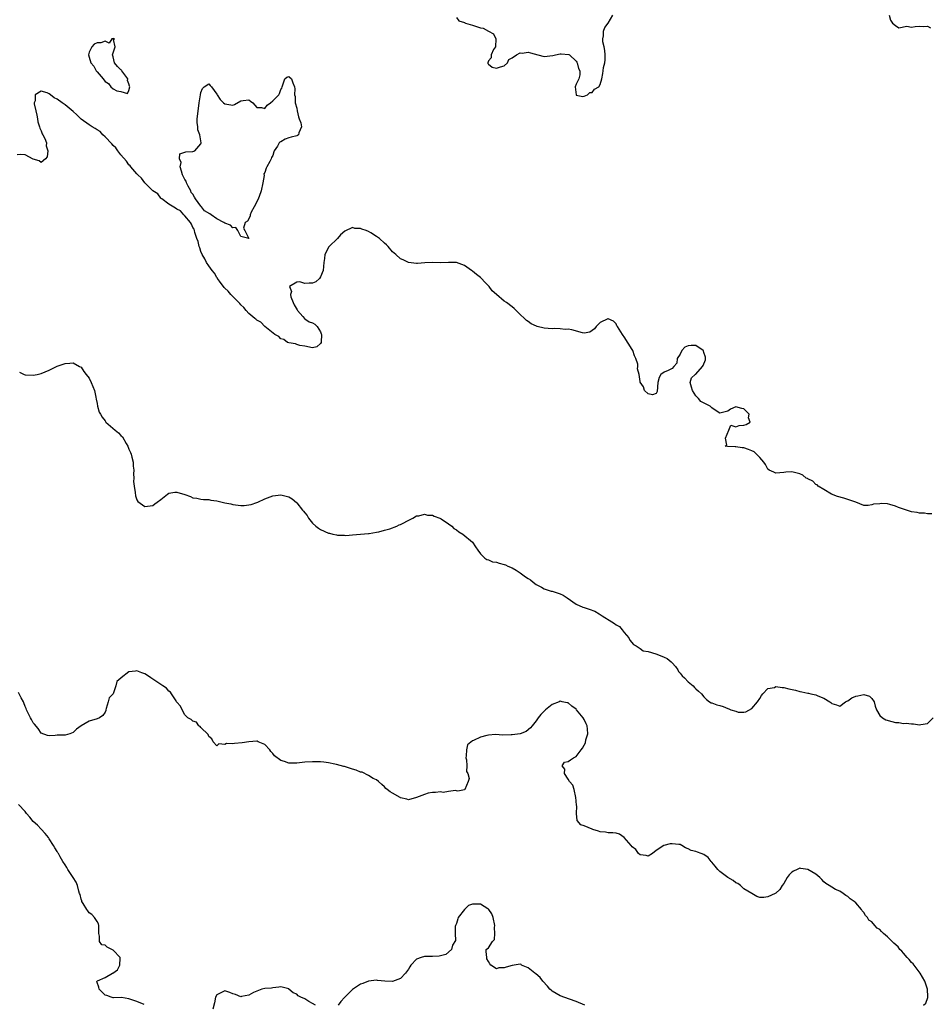
# Model space of a CAD drawing. Units: inches. Extents: x 2670000 to 2673000, y 1548000 to 1551000.
# Drawn here: x 2670994 to 2671221, y 1548561 to 1548808 of the extents above; entities that cross this region are included whole.
import ezdxf

# ---------------------------------------------------------------- set-up
doc = ezdxf.new("R2010")
doc.units = ezdxf.units.IN
doc.header["$MEASUREMENT"] = 0
doc.layers.add('LD26701548_2ft', color=140, linetype='Continuous')

msp = doc.modelspace()

# ---------------------------------------------------------------- linework, layer by layer
at = {"layer": 'LD26701548_2ft'}
for points, elevation in [([(2671103, 1548808.39), (2671103.57, 1548807.57), (2671105, 1548807.13), (2671105.08, 1548807.08), (2671105.29, 1548807), (2671107, 1548806.43), (2671107.78, 1548806.22), (2671109, 1548805.81), (2671109.69, 1548805.69), (2671111, 1548805), (2671112.29, 1548804.29), (2671112.88, 1548803), (2671112.77, 1548801), (2671112.33, 1548800.33), (2671111.67, 1548799), (2671111.69, 1548798.31), (2671111, 1548797.52), (2671110.84, 1548797), (2671110.83, 1548796.83), (2671111, 1548796.67), (2671111.96, 1548795.96), (2671113, 1548795.69), (2671114.05, 1548796.05), (2671115, 1548796.28), (2671115.77, 1548797), (2671116.15, 1548797.85), (2671117, 1548798.32), (2671118.03, 1548799), (2671119, 1548799.52), (2671119.49, 1548799.49), (2671121, 1548799.74), (2671121.52, 1548799.52), (2671123.35, 1548799), (2671125, 1548798.64), (2671127.16, 1548798.84), (2671127.82, 1548799), (2671129, 1548799.25), (2671129.25, 1548799.25), (2671131.13, 1548799.13), (2671131.31, 1548799), (2671133, 1548797.41), (2671133.18, 1548797.18), (2671133.25, 1548797), (2671133.61, 1548795.61), (2671133.87, 1548795), (2671133.94, 1548794.06), (2671133.67, 1548793), (2671133, 1548791.69), (2671132.7, 1548791), (2671132.96, 1548789.04), (2671132.95, 1548789), (2671133, 1548788.97), (2671134.63, 1548788.63), (2671135, 1548788.66), (2671135.87, 1548789), (2671136.4, 1548789.6), (2671137, 1548789.63), (2671137.6, 1548790.4), (2671138.64, 1548791), (2671139, 1548791.59), (2671139.43, 1548793), (2671139.66, 1548794.34), (2671139.72, 1548795), (2671139.83, 1548795.83), (2671140.14, 1548797), (2671140.23, 1548797.77), (2671140.25, 1548799), (2671140.13, 1548800.13), (2671139.98, 1548801), (2671139.7, 1548802.3), (2671139.65, 1548803), (2671139.83, 1548803.83), (2671139.86, 1548805), (2671140.14, 1548805.86), (2671140.97, 1548807), (2671142.18, 1548809)], 8432), ([(2671211.36, 1548809), (2671211.72, 1548807.72), (2671212.2, 1548807), (2671213, 1548806.36), (2671213.78, 1548805.78), (2671215.79, 1548806.21), (2671217, 1548806), (2671217.89, 1548806.11), (2671219, 1548806.2), (2671219.85, 1548806.15), (2671221, 1548806.18), (2671221.76, 1548805.76)], 8432), ([(2671222.09, 1548684.09), (2671221, 1548684.04), (2671220.21, 1548684.21), (2671219, 1548684.28), (2671218.4, 1548684.4), (2671217, 1548684.6), (2671216.68, 1548684.68), (2671215, 1548685.21), (2671213.69, 1548685.69), (2671213, 1548686.01), (2671211.55, 1548686.45), (2671211, 1548686.56), (2671209.34, 1548686.66), (2671209, 1548686.59), (2671207.49, 1548686.51), (2671207, 1548686.29), (2671206.13, 1548686.13), (2671205, 1548686.2), (2671203, 1548687), (2671201.53, 1548687.53), (2671201, 1548687.67), (2671200.01, 1548688.01), (2671198.45, 1548688.45), (2671196.96, 1548688.96), (2671195, 1548690.13), (2671193.63, 1548691), (2671193.33, 1548691.33), (2671193, 1548691.42), (2671192.28, 1548692.28), (2671191, 1548692.82), (2671190.89, 1548692.89), (2671190.63, 1548693), (2671189.76, 1548693.76), (2671189, 1548694.08), (2671187, 1548694.58), (2671185.49, 1548694.51), (2671185, 1548694.45), (2671183, 1548694.25), (2671182.51, 1548694.51), (2671181.36, 1548695), (2671181, 1548695.26), (2671180.42, 1548696.42), (2671179.99, 1548697), (2671179, 1548698.16), (2671177.57, 1548699.57), (2671177, 1548699.87), (2671176.19, 1548700.19), (2671175, 1548700.59), (2671174.57, 1548700.57), (2671173, 1548700.87), (2671172.83, 1548700.83), (2671170.92, 1548700.92), (2671170.34, 1548701), (2671170.74, 1548701.26), (2671170.37, 1548703), (2671171.2, 1548705), (2671171.76, 1548706.24), (2671173, 1548705.88), (2671173.79, 1548706.21), (2671175, 1548706.3), (2671175.55, 1548706.45), (2671176.58, 1548707), (2671176.15, 1548708.15), (2671176.32, 1548709), (2671175, 1548710.35), (2671174.45, 1548710.45), (2671173, 1548710.89), (2671171.67, 1548710.33), (2671171, 1548709.79), (2671169, 1548709.29), (2671168.33, 1548709.67), (2671167, 1548710.6), (2671166.81, 1548710.81), (2671166.59, 1548711), (2671165.52, 1548711.52), (2671164.24, 1548712.24), (2671163.63, 1548713), (2671163, 1548713.63), (2671162.14, 1548715), (2671161.84, 1548715.84), (2671161.51, 1548717), (2671161.9, 1548718.1), (2671162.82, 1548719), (2671163, 1548719.07), (2671164.66, 1548721), (2671164.79, 1548721.21), (2671165.35, 1548722.65), (2671165.39, 1548723), (2671165.35, 1548723.35), (2671165, 1548724.51), (2671164.88, 1548724.88), (2671164.81, 1548725), (2671163, 1548726.21), (2671161.8, 1548726.2), (2671161, 1548726.12), (2671160.2, 1548725.8), (2671159.46, 1548725), (2671159, 1548724.09), (2671158.29, 1548723), (2671158.22, 1548721.78), (2671157.42, 1548721), (2671157, 1548720.44), (2671156, 1548720), (2671155, 1548719.52), (2671154.18, 1548719), (2671153.76, 1548718.24), (2671153.43, 1548717), (2671153.31, 1548714.69), (2671153, 1548714.2), (2671152.12, 1548713.88), (2671151, 1548714.1), (2671150.12, 1548715), (2671149.86, 1548715.86), (2671149.04, 1548717.04), (2671149, 1548717.23), (2671148.75, 1548719), (2671148.38, 1548720.38), (2671148.45, 1548721), (2671148.4, 1548721.6), (2671147.94, 1548723), (2671147.61, 1548723.61), (2671147.16, 1548725), (2671147, 1548725.27), (2671145, 1548728.41), (2671144.72, 1548728.72), (2671144.57, 1548729), (2671143.37, 1548731), (2671143.2, 1548731.2), (2671143, 1548731.62), (2671142.31, 1548732.31), (2671141, 1548732.95), (2671140.94, 1548732.93), (2671139, 1548732.01), (2671138.01, 1548731), (2671137.56, 1548730.44), (2671136.4, 1548729.6), (2671135, 1548729.34), (2671134.61, 1548729.39), (2671131.88, 1548730.12), (2671131, 1548730.29), (2671130.22, 1548730.22), (2671129, 1548730.4), (2671127.55, 1548730.45), (2671127, 1548730.41), (2671125, 1548730.61), (2671123.26, 1548731), (2671123.06, 1548731.06), (2671121.69, 1548731.69), (2671121, 1548732.23), (2671120.53, 1548732.53), (2671120.06, 1548733), (2671119, 1548734.02), (2671118.46, 1548734.46), (2671117.46, 1548735.46), (2671117, 1548735.89), (2671115.57, 1548737), (2671115, 1548737.37), (2671113.01, 1548739.01), (2671111.96, 1548739.96), (2671111.17, 1548741), (2671111, 1548741.19), (2671110.08, 1548742.08), (2671109.29, 1548743), (2671109, 1548743.27), (2671107.99, 1548743.99), (2671107, 1548744.84), (2671106.77, 1548745), (2671105, 1548746.29), (2671103, 1548747), (2671101.02, 1548747.02), (2671099.05, 1548746.95), (2671097, 1548746.98), (2671095.07, 1548746.93), (2671093.23, 1548746.77), (2671093, 1548746.78), (2671091, 1548747.02), (2671089.7, 1548747.7), (2671089, 1548747.97), (2671087.85, 1548749), (2671087, 1548749.7), (2671085.9, 1548751), (2671085.46, 1548751.46), (2671085, 1548751.83), (2671083.74, 1548753), (2671083, 1548753.56), (2671081.53, 1548754.47), (2671081, 1548754.77), (2671080.4, 1548755), (2671079.35, 1548755.35), (2671079, 1548755.57), (2671077.56, 1548755.56), (2671077, 1548755.79), (2671075.09, 1548754.91), (2671074.01, 1548753.99), (2671073.21, 1548753), (2671071.16, 1548751), (2671071.09, 1548750.91), (2671070.03, 1548749), (2671069.99, 1548747.99), (2671069.83, 1548747), (2671069.6, 1548745), (2671069, 1548743.39), (2671068.7, 1548743), (2671067.8, 1548742.2), (2671067, 1548741.81), (2671066.16, 1548741.84), (2671065, 1548741.77), (2671063.8, 1548742.2), (2671063, 1548742.08), (2671061.17, 1548741), (2671061.73, 1548739.73), (2671061.45, 1548739), (2671061.57, 1548738.43), (2671062.1, 1548737), (2671062.41, 1548736.41), (2671063.13, 1548735.13), (2671063.18, 1548735), (2671064.5, 1548733.5), (2671064.92, 1548733), (2671064.94, 1548732.94), (2671065, 1548732.92), (2671066.16, 1548732.16), (2671067, 1548731.89), (2671067.57, 1548731.57), (2671068.17, 1548731), (2671069, 1548729.62), (2671069.17, 1548729.17), (2671069.22, 1548729), (2671069.1, 1548727.1), (2671069.12, 1548727), (2671069, 1548726.74), (2671068.07, 1548725.93), (2671067, 1548725.68), (2671065, 1548726.04), (2671063.75, 1548726.25), (2671063, 1548726.47), (2671062.68, 1548726.68), (2671061, 1548726.86), (2671060.73, 1548727), (2671059.77, 1548727.77), (2671059, 1548727.93), (2671058.5, 1548728.5), (2671057.56, 1548729), (2671055, 1548731), (2671054.04, 1548732.04), (2671053, 1548732.59), (2671052.79, 1548732.79), (2671052.48, 1548733), (2671051, 1548734.25), (2671050.31, 1548735), (2671049.77, 1548735.77), (2671049, 1548736.39), (2671048.73, 1548736.73), (2671046.51, 1548739), (2671045.81, 1548739.81), (2671045, 1548740.57), (2671044.8, 1548740.8), (2671043.65, 1548742.35), (2671043.19, 1548743), (2671043.14, 1548743.13), (2671043, 1548743.29), (2671042.38, 1548744.38), (2671041.86, 1548745), (2671041, 1548746.18), (2671040.44, 1548747), (2671039.97, 1548747.96), (2671039.33, 1548749), (2671039, 1548749.77), (2671038.71, 1548750.71), (2671038.58, 1548751), (2671038.31, 1548752.3), (2671038.02, 1548753), (2671037.47, 1548754.53), (2671037.38, 1548755), (2671037.35, 1548755.35), (2671037, 1548755.8), (2671036.66, 1548756.66), (2671036.41, 1548757), (2671035, 1548758.74), (2671034.75, 1548759), (2671033.94, 1548759.94), (2671033, 1548760.36), (2671032.65, 1548760.65), (2671031, 1548761.64), (2671029.19, 1548763), (2671029.09, 1548763.09), (2671029, 1548763.12), (2671028.2, 1548764.2), (2671027, 1548764.93), (2671025, 1548766.95), (2671024.16, 1548768.16), (2671023.19, 1548769), (2671023, 1548769.19), (2671021.43, 1548771), (2671021.26, 1548771.26), (2671021, 1548771.46), (2671020.36, 1548772.36), (2671019, 1548773.96), (2671018.19, 1548775), (2671017.74, 1548775.74), (2671017, 1548776.36), (2671016.72, 1548776.72), (2671015, 1548778.5), (2671014.48, 1548779), (2671013.81, 1548779.81), (2671013, 1548780.23), (2671012.56, 1548780.56), (2671011.75, 1548781), (2671011, 1548781.46), (2671009, 1548782.9), (2671007.98, 1548783.98), (2671007, 1548784.86), (2671005, 1548786.49), (2671004.25, 1548787), (2671003, 1548787.91), (2671002.24, 1548788.24), (2671001.35, 1548789), (2671001, 1548789.25), (2671000.52, 1548789.48), (2670999, 1548789.97), (2670997.54, 1548789), (2670997.48, 1548787.48), (2670997.26, 1548787), (2670997.26, 1548786.74), (2670997.64, 1548785), (2670997.91, 1548783.91), (2670998.09, 1548783), (2670998.21, 1548782.21), (2670998.61, 1548781), (2670998.64, 1548780.64), (2670999, 1548779.96), (2670999.27, 1548779.27), (2670999.43, 1548779), (2670999.89, 1548778.11), (2671000.31, 1548777), (2671000.28, 1548776.28), (2671000.64, 1548775), (2671000.48, 1548773.52), (2671000.07, 1548773), (2670999, 1548772.09), (2670998.48, 1548772.48), (2670997, 1548772.94), (2670995, 1548773.99), (2670993.91, 1548774.09), (2670993, 1548774.02)], 8434), ([(2670993.56, 1548719.56), (2670994.72, 1548719), (2670995, 1548718.89), (2670997, 1548718.78), (2670998.05, 1548719), (2670999, 1548719.22), (2671001, 1548720.07), (2671002.98, 1548721.02), (2671005, 1548721.7), (2671006.22, 1548721.78), (2671007, 1548721.91), (2671008.64, 1548721), (2671009, 1548720.77), (2671009.7, 1548719.7), (2671010.27, 1548719), (2671011, 1548718.04), (2671011.57, 1548717), (2671011.93, 1548715.93), (2671012.33, 1548715), (2671012.68, 1548713.32), (2671012.76, 1548712.76), (2671013, 1548711.67), (2671013.1, 1548711), (2671013.57, 1548709.57), (2671013.84, 1548709), (2671014.28, 1548708.28), (2671015, 1548707.34), (2671015.23, 1548707), (2671017.51, 1548705), (2671018.37, 1548704.37), (2671019, 1548703.68), (2671019.36, 1548703.36), (2671020.28, 1548701.72), (2671020.73, 1548701), (2671020.81, 1548700.81), (2671021, 1548700.3), (2671021.4, 1548699.4), (2671021.53, 1548699), (2671021.72, 1548698.28), (2671022.03, 1548697), (2671022.03, 1548696.03), (2671022.19, 1548695), (2671022.1, 1548694.1), (2671022.21, 1548693), (2671022.17, 1548692.17), (2671022.31, 1548691), (2671022.59, 1548689.41), (2671022.62, 1548688.62), (2671023, 1548687.54), (2671023.19, 1548687.19), (2671025, 1548685.87), (2671027, 1548686.14), (2671027.46, 1548686.54), (2671028.04, 1548687), (2671029, 1548687.66), (2671030.62, 1548689), (2671031, 1548689.21), (2671032.52, 1548689.48), (2671033, 1548689.51), (2671035, 1548688.95), (2671036.41, 1548688.41), (2671037, 1548688.12), (2671037.98, 1548687.98), (2671039, 1548687.76), (2671039.67, 1548687.67), (2671041, 1548687.67), (2671041.53, 1548687.53), (2671043, 1548687.35), (2671045, 1548686.85), (2671046.55, 1548686.55), (2671047, 1548686.42), (2671047.7, 1548686.3), (2671049, 1548686.15), (2671049.82, 1548686.18), (2671051, 1548686.31), (2671051.56, 1548686.44), (2671053, 1548686.88), (2671053.29, 1548687), (2671055, 1548687.8), (2671057, 1548688.56), (2671059, 1548688.82), (2671061, 1548688.3), (2671061.84, 1548687.84), (2671062.92, 1548686.92), (2671063, 1548686.84), (2671064.46, 1548685), (2671064.72, 1548684.72), (2671065, 1548684.35), (2671065.62, 1548683.62), (2671065.95, 1548683), (2671067, 1548681.75), (2671067.77, 1548681), (2671068.46, 1548680.46), (2671069, 1548680.12), (2671071, 1548679.26), (2671071.23, 1548679.23), (2671072.07, 1548679), (2671073, 1548678.8), (2671073.24, 1548678.76), (2671075, 1548678.71), (2671075.33, 1548678.67), (2671077, 1548678.82), (2671079, 1548678.96), (2671081, 1548679.15), (2671081.14, 1548679.14), (2671083, 1548679.51), (2671083.55, 1548679.55), (2671085, 1548679.98), (2671086.34, 1548680.34), (2671088.04, 1548681), (2671088.69, 1548681.31), (2671089, 1548681.42), (2671091.38, 1548682.62), (2671092.06, 1548683), (2671093, 1548683.59), (2671093.55, 1548683.55), (2671095, 1548684.01), (2671095.72, 1548683.72), (2671097, 1548683.72), (2671097.46, 1548683.46), (2671098.82, 1548683), (2671099, 1548682.93), (2671099.18, 1548682.82), (2671101, 1548681.61), (2671101.83, 1548681), (2671102.38, 1548680.38), (2671103, 1548680.03), (2671103.59, 1548679.59), (2671104.64, 1548679), (2671107.06, 1548677), (2671107.77, 1548675.77), (2671108.38, 1548675), (2671109, 1548674.08), (2671110.14, 1548673), (2671110.62, 1548672.62), (2671111, 1548672.54), (2671112.06, 1548672.06), (2671113, 1548671.97), (2671113.7, 1548671.7), (2671115, 1548671.42), (2671115.29, 1548671.29), (2671115.85, 1548671), (2671117, 1548670.53), (2671117.97, 1548669.97), (2671119, 1548669.31), (2671120.33, 1548668.33), (2671121, 1548667.89), (2671121.55, 1548667.55), (2671122.21, 1548667), (2671123, 1548666.38), (2671124.28, 1548665.72), (2671125, 1548665.31), (2671126.73, 1548664.73), (2671127, 1548664.71), (2671129, 1548664.07), (2671129.74, 1548663.74), (2671130.74, 1548663), (2671133, 1548661.42), (2671134.69, 1548660.69), (2671135, 1548660.62), (2671136.24, 1548660.24), (2671137.7, 1548659.7), (2671138.73, 1548659), (2671139.47, 1548658.53), (2671141.93, 1548657), (2671142.61, 1548656.61), (2671143, 1548656.24), (2671143.82, 1548655.82), (2671144.51, 1548655), (2671145, 1548654.32), (2671146.19, 1548653), (2671146.42, 1548652.42), (2671147.36, 1548651.36), (2671148.03, 1548651), (2671149, 1548650.37), (2671149.8, 1548649.8), (2671151, 1548649.61), (2671152.98, 1548649.02), (2671154.43, 1548648.43), (2671155, 1548648.17), (2671155.82, 1548647.82), (2671156.76, 1548647), (2671157, 1548646.72), (2671157.84, 1548645.84), (2671158.48, 1548645), (2671158.62, 1548644.62), (2671159, 1548644.15), (2671159.54, 1548643.54), (2671160.1, 1548643), (2671161, 1548641.99), (2671162.26, 1548641), (2671162.59, 1548640.59), (2671163, 1548640.26), (2671163.64, 1548639.64), (2671164.34, 1548639), (2671165, 1548638.25), (2671165.61, 1548637.61), (2671166.38, 1548637), (2671166.76, 1548636.76), (2671167, 1548636.73), (2671168.26, 1548636.26), (2671169, 1548636.04), (2671169.84, 1548635.84), (2671171, 1548635.28), (2671171.24, 1548635.24), (2671171.71, 1548635), (2671173, 1548634.63), (2671173.59, 1548634.41), (2671175, 1548634.37), (2671175.5, 1548634.5), (2671177, 1548635.33), (2671178.43, 1548637), (2671179, 1548637.8), (2671179.4, 1548638.6), (2671179.7, 1548639), (2671181, 1548640.3), (2671182.62, 1548640.62), (2671183, 1548640.81), (2671184.57, 1548640.57), (2671185, 1548640.62), (2671186.27, 1548640.27), (2671187.92, 1548639.92), (2671189, 1548639.57), (2671189.53, 1548639.53), (2671191, 1548639.15), (2671191.15, 1548639.15), (2671191.77, 1548639), (2671193, 1548638.74), (2671193.51, 1548638.49), (2671195, 1548637.93), (2671196.54, 1548637), (2671196.79, 1548636.79), (2671197, 1548636.59), (2671198.22, 1548636.22), (2671199, 1548635.92), (2671200.43, 1548637), (2671200.81, 1548637.19), (2671201, 1548637.25), (2671202.02, 1548637.98), (2671203, 1548638.44), (2671203.49, 1548638.51), (2671205, 1548638.83), (2671206.41, 1548638.41), (2671207, 1548637.82), (2671207.64, 1548637), (2671207.91, 1548635.91), (2671208.2, 1548635), (2671209, 1548633.53), (2671209.7, 1548633), (2671210.52, 1548632.52), (2671212.06, 1548632.06), (2671213, 1548631.84), (2671213.8, 1548631.8), (2671215, 1548631.56), (2671215.63, 1548631.63), (2671217, 1548631.44), (2671217.46, 1548631.46), (2671219, 1548631.21), (2671219.28, 1548631.28), (2671221, 1548631.56), (2671222.42, 1548633)], 8436), ([(2671220, 1548561), (2671220.52, 1548561.48), (2671221.1, 1548562.9), (2671221.09, 1548563), (2671221.07, 1548563.07), (2671220.99, 1548565), (2671220.27, 1548567), (2671219.13, 1548569), (2671217.62, 1548571), (2671217.37, 1548571.37), (2671217, 1548571.71), (2671216.42, 1548572.42), (2671215.88, 1548573), (2671215, 1548574.02), (2671214.53, 1548574.53), (2671214.08, 1548575), (2671213.63, 1548575.63), (2671212.56, 1548576.56), (2671211, 1548578.13), (2671209.99, 1548579), (2671209.47, 1548579.47), (2671209, 1548579.97), (2671208.34, 1548580.34), (2671207.79, 1548581), (2671207, 1548581.87), (2671206.31, 1548582.31), (2671205.94, 1548583), (2671205.46, 1548583.46), (2671205, 1548584.27), (2671204.63, 1548584.63), (2671204.45, 1548585), (2671203, 1548586.68), (2671202.63, 1548587), (2671201.62, 1548587.62), (2671201, 1548588.26), (2671200.49, 1548588.49), (2671199.85, 1548589), (2671199, 1548589.57), (2671197.96, 1548589.96), (2671197, 1548590.56), (2671196.36, 1548591), (2671195.5, 1548591.5), (2671195, 1548591.94), (2671194.53, 1548592.53), (2671194.05, 1548593), (2671193, 1548593.83), (2671191, 1548594.98), (2671189.29, 1548595.29), (2671189, 1548595.32), (2671188.3, 1548595), (2671187.39, 1548594.61), (2671187, 1548594.31), (2671186.31, 1548593.69), (2671185.84, 1548593), (2671185, 1548591.45), (2671184.6, 1548591), (2671183.99, 1548590.01), (2671183, 1548589.07), (2671182.79, 1548589), (2671181, 1548588.19), (2671180, 1548588), (2671179, 1548587.95), (2671178.26, 1548588.26), (2671177, 1548588.96), (2671176.97, 1548589), (2671175, 1548590.17), (2671174.13, 1548591), (2671173.48, 1548591.48), (2671173, 1548591.68), (2671172.27, 1548592.27), (2671171, 1548593.02), (2671169, 1548594.5), (2671168.49, 1548595), (2671167.83, 1548595.83), (2671167, 1548596.8), (2671166.8, 1548597), (2671166.01, 1548598.01), (2671165, 1548598.76), (2671164.27, 1548599), (2671163.34, 1548599.34), (2671163, 1548599.48), (2671161.75, 1548599.75), (2671161, 1548600.21), (2671160.39, 1548600.39), (2671159.48, 1548601), (2671159, 1548601.23), (2671158.74, 1548601.26), (2671157, 1548601.43), (2671156.56, 1548601.44), (2671154.96, 1548601.04), (2671153, 1548599.72), (2671152.1, 1548599), (2671151, 1548598.35), (2671150.5, 1548598.5), (2671149, 1548598.65), (2671148.59, 1548599), (2671147.97, 1548599.97), (2671147, 1548600.64), (2671146.76, 1548601), (2671145.01, 1548603.01), (2671143.84, 1548603.84), (2671143, 1548604.06), (2671142.19, 1548604.19), (2671141, 1548604.22), (2671140.33, 1548604.33), (2671139, 1548604.45), (2671138.6, 1548604.6), (2671137.19, 1548605), (2671137, 1548605.07), (2671135, 1548605.94), (2671134.15, 1548606.15), (2671133.27, 1548607.27), (2671133.1, 1548609), (2671133.14, 1548610.86), (2671133.11, 1548611), (2671133, 1548612.22), (2671132.94, 1548613), (2671132.45, 1548615), (2671132.13, 1548616.13), (2671131.35, 1548617), (2671131, 1548617.6), (2671130.06, 1548619), (2671130.14, 1548620.14), (2671129.52, 1548621), (2671130.11, 1548621.89), (2671131, 1548622.06), (2671131.56, 1548622.44), (2671132.29, 1548623), (2671133, 1548623.32), (2671134.23, 1548625), (2671134.6, 1548625.4), (2671135, 1548626.14), (2671135.32, 1548626.68), (2671135.45, 1548627.45), (2671135.93, 1548629), (2671135.85, 1548630.15), (2671135.73, 1548631), (2671135.51, 1548631.51), (2671135, 1548632.54), (2671134.72, 1548633), (2671133.09, 1548635), (2671133, 1548635.14), (2671131.93, 1548635.93), (2671131, 1548636.76), (2671130.75, 1548636.75), (2671129.49, 1548637), (2671129, 1548637.18), (2671128.87, 1548637.13), (2671128.71, 1548637), (2671127, 1548636.32), (2671125.33, 1548635), (2671125.16, 1548634.84), (2671125, 1548634.64), (2671124.15, 1548633.85), (2671123.46, 1548633), (2671123, 1548632.27), (2671121.94, 1548631), (2671121.56, 1548630.44), (2671120.47, 1548629.53), (2671119, 1548628.97), (2671117, 1548628.75), (2671116.72, 1548628.72), (2671114.65, 1548628.65), (2671112.77, 1548628.77), (2671111, 1548628.66), (2671110.58, 1548628.58), (2671109, 1548628.17), (2671107.3, 1548627.3), (2671107, 1548627.2), (2671105.78, 1548626.22), (2671105.56, 1548625), (2671105.47, 1548623.47), (2671105.4, 1548623), (2671105.54, 1548622.46), (2671105.57, 1548621), (2671105.56, 1548619.56), (2671105.85, 1548619), (2671106.17, 1548617.83), (2671105.98, 1548617), (2671105.07, 1548615.07), (2671105.06, 1548615), (2671105.03, 1548614.97), (2671103.38, 1548614.62), (2671103, 1548614.69), (2671102.78, 1548614.78), (2671101, 1548614.56), (2671099.68, 1548614.32), (2671099, 1548614.46), (2671097.74, 1548614.26), (2671097, 1548614.26), (2671095.89, 1548614.11), (2671095, 1548613.8), (2671093, 1548613), (2671091, 1548612.42), (2671090.6, 1548612.6), (2671089, 1548612.94), (2671088.89, 1548613), (2671087, 1548614.14), (2671086.45, 1548614.45), (2671085.68, 1548615), (2671085.32, 1548615.32), (2671085, 1548615.67), (2671084.3, 1548616.3), (2671083.49, 1548617), (2671083, 1548617.45), (2671082.19, 1548617.81), (2671081, 1548618.55), (2671079.38, 1548619.38), (2671079, 1548619.41), (2671077.9, 1548619.9), (2671077, 1548620.13), (2671075, 1548620.77), (2671074.8, 1548620.8), (2671073, 1548621.31), (2671072.58, 1548621.42), (2671071, 1548621.73), (2671069.84, 1548621.84), (2671069, 1548621.94), (2671067, 1548621.99), (2671065, 1548621.85), (2671063, 1548621.63), (2671061.6, 1548621.6), (2671061, 1548621.64), (2671059.96, 1548622.04), (2671059, 1548622.27), (2671057.47, 1548623.47), (2671057, 1548624.07), (2671056.54, 1548624.54), (2671056.31, 1548625), (2671055, 1548626.27), (2671053.39, 1548627), (2671053.11, 1548627.11), (2671053, 1548627.13), (2671051, 1548626.99), (2671049.31, 1548626.69), (2671047.43, 1548626.57), (2671047, 1548626.49), (2671045.44, 1548626.56), (2671045, 1548626.33), (2671043.53, 1548626.47), (2671043, 1548625.98), (2671042.05, 1548627), (2671041.75, 1548627.75), (2671041, 1548628.28), (2671040.85, 1548628.85), (2671039, 1548630.57), (2671038.83, 1548630.83), (2671038.47, 1548631), (2671037.87, 1548631.87), (2671037, 1548632.12), (2671036.56, 1548632.56), (2671035.72, 1548633), (2671035, 1548633.77), (2671034.31, 1548635), (2671033.88, 1548635.88), (2671033, 1548636.87), (2671032.94, 1548637), (2671032.79, 1548637.21), (2671031.63, 1548639), (2671031.44, 1548639.44), (2671031, 1548639.63), (2671030.4, 1548640.4), (2671029.44, 1548641), (2671029, 1548641.33), (2671028, 1548642), (2671027, 1548642.7), (2671026.48, 1548643), (2671025.62, 1548643.62), (2671025, 1548644.01), (2671024.24, 1548644.24), (2671023, 1548644.74), (2671022.64, 1548644.64), (2671021, 1548644.52), (2671019.07, 1548643), (2671019.03, 1548642.97), (2671019, 1548642.91), (2671017.94, 1548642.06), (2671017.71, 1548641), (2671017.03, 1548639.03), (2671017, 1548638.96), (2671016.04, 1548637.96), (2671015.83, 1548637), (2671015.32, 1548635.32), (2671015.2, 1548635), (2671015.19, 1548634.82), (2671015, 1548634.43), (2671014.42, 1548633.58), (2671013.65, 1548633), (2671013, 1548632.71), (2671011, 1548632.18), (2671009, 1548631), (2671007.88, 1548630.12), (2671007, 1548629.33), (2671006.19, 1548629), (2671005, 1548628.65), (2671003, 1548628.62), (2671002.52, 1548628.52), (2671001, 1548628.48), (2671000.58, 1548628.58), (2670999, 1548629.12), (2670998.28, 1548630.28), (2670997.36, 1548631.36), (2670997, 1548631.69), (2670996.57, 1548632.57), (2670996.34, 1548633), (2670995.7, 1548634.3), (2670995.37, 1548635), (2670995.28, 1548635.28), (2670995, 1548635.8), (2670994.7, 1548636.7), (2670994.55, 1548637), (2670994.01, 1548637.99), (2670993.35, 1548639.36)], 8438), ([(2671024.8, 1548561.2), (2671023, 1548561.97), (2671021, 1548562.59), (2671019.09, 1548562.91), (2671017.11, 1548562.89), (2671017, 1548562.87), (2671016.55, 1548563), (2671015.43, 1548563.43), (2671015, 1548563.5), (2671014.3, 1548564.3), (2671013.5, 1548565), (2671013.49, 1548565.49), (2671013, 1548566.7), (2671012.95, 1548567), (2671013, 1548567.07), (2671013.1, 1548567.1), (2671015, 1548567.99), (2671016.9, 1548569), (2671016.97, 1548569.03), (2671018.14, 1548569.86), (2671018.74, 1548571), (2671018.8, 1548572.8), (2671018.83, 1548573), (2671017, 1548574.83), (2671016.72, 1548575), (2671015.58, 1548575.58), (2671015, 1548576.03), (2671014.17, 1548576.17), (2671013.6, 1548577), (2671013.66, 1548578.34), (2671013.46, 1548579), (2671013.47, 1548579.47), (2671013.44, 1548581), (2671013.38, 1548581.38), (2671013, 1548581.95), (2671012.35, 1548583), (2671011.71, 1548583.71), (2671011, 1548584.16), (2671010.67, 1548584.67), (2671010.41, 1548585), (2671009.49, 1548586.51), (2671009.22, 1548587), (2671009.18, 1548587.18), (2671009, 1548587.56), (2671008.74, 1548588.74), (2671008.64, 1548589), (2671008.45, 1548589.55), (2671008.12, 1548591), (2671007.8, 1548591.8), (2671007.04, 1548593), (2671005.72, 1548595), (2671005.46, 1548595.46), (2671005, 1548596.19), (2671004.44, 1548597), (2671003.8, 1548598.2), (2671003.34, 1548599), (2671003.19, 1548599.19), (2671003, 1548599.52), (2671002.4, 1548600.4), (2671002.14, 1548601), (2671001, 1548602.69), (2671000.81, 1548603), (2671000, 1548604), (2670999, 1548605.14), (2670998.06, 1548606.06), (2670997.04, 1548607), (2670996.14, 1548608.14), (2670995.37, 1548609), (2670995, 1548609.51), (2670993.31, 1548611.31)], 8440), ([(2671135.12, 1548561), (2671133, 1548561.93), (2671129.87, 1548563), (2671129.24, 1548563.24), (2671129, 1548563.35), (2671127, 1548564.52), (2671126.74, 1548564.74), (2671126.38, 1548565), (2671125.81, 1548565.81), (2671124.66, 1548567), (2671123.96, 1548567.96), (2671122.86, 1548568.86), (2671122.62, 1548569), (2671121, 1548570.37), (2671119.33, 1548571), (2671119.19, 1548571.19), (2671119, 1548571.3), (2671117.5, 1548571), (2671117, 1548570.96), (2671115.45, 1548570.55), (2671115, 1548570.38), (2671113.65, 1548570.35), (2671113, 1548570.14), (2671111.65, 1548571), (2671111.35, 1548571.35), (2671111, 1548571.97), (2671110.66, 1548572.66), (2671110.58, 1548573), (2671110.48, 1548574.48), (2671110.49, 1548575), (2671111, 1548575.36), (2671112.02, 1548577), (2671112.54, 1548577.46), (2671112.64, 1548579), (2671112.51, 1548580.51), (2671112.62, 1548581), (2671112.2, 1548583), (2671111.9, 1548583.9), (2671111.08, 1548585), (2671111, 1548585.08), (2671110.84, 1548585.16), (2671109, 1548586.29), (2671107.7, 1548586.3), (2671107, 1548586.28), (2671106.02, 1548585.98), (2671104.99, 1548585.01), (2671103.4, 1548583), (2671103.33, 1548582.67), (2671103, 1548581.49), (2671102.77, 1548581), (2671102.69, 1548580.69), (2671102.68, 1548579), (2671102.75, 1548577.25), (2671102.04, 1548576.04), (2671101.75, 1548575), (2671100.31, 1548573.69), (2671099, 1548573.41), (2671098.68, 1548573.32), (2671097, 1548573.22), (2671095, 1548573.21), (2671094.19, 1548573), (2671093, 1548572.54), (2671091.55, 1548571), (2671091.36, 1548570.64), (2671091, 1548570.06), (2671090.25, 1548569), (2671089, 1548567.71), (2671087.02, 1548566.98), (2671086.97, 1548566.97), (2671085.05, 1548567.05), (2671083.22, 1548567.22), (2671083, 1548567.28), (2671081, 1548567.04), (2671079.55, 1548566.45), (2671079, 1548566.32), (2671077, 1548564.98), (2671075, 1548562.93), (2671074.03, 1548561.97), (2671073.43, 1548561)], 8440), ([(2671067.73, 1548561), (2671067, 1548561.45), (2671066.07, 1548561.93), (2671065, 1548562.59), (2671064.05, 1548563), (2671063.39, 1548563.39), (2671063, 1548563.74), (2671062.08, 1548564.07), (2671061.06, 1548565), (2671061, 1548565.08), (2671059, 1548565.65), (2671058.5, 1548565.5), (2671057, 1548565.36), (2671056.72, 1548565.28), (2671055, 1548565.22), (2671054.31, 1548565), (2671053, 1548564.54), (2671052.17, 1548564.17), (2671051, 1548563.55), (2671049.17, 1548563.17), (2671049, 1548563.13), (2671047.68, 1548563.68), (2671047, 1548563.88), (2671046.23, 1548564.23), (2671045, 1548564.63), (2671044.21, 1548564.21), (2671043, 1548563.6), (2671042.65, 1548563), (2671042.39, 1548561.61), (2671041.98, 1548559.98)], 8440)]:
    msp.add_lwpolyline(points, dxfattribs=dict(at, elevation=elevation))
at = {"layer": 'LD26701548_2ft', "elevation": 8434}
for points in [[(2671019.15, 1548795.15), (2671019, 1548795.26), (2671018.15, 1548796.15), (2671017.41, 1548797), (2671017, 1548798.49), (2671016.88, 1548799), (2671017, 1548799.56), (2671017.58, 1548801), (2671017.16, 1548802.84), (2671017.36, 1548803), (2671017.1, 1548803.1), (2671016.69, 1548803), (2671016.08, 1548801.92), (2671015, 1548802.49), (2671013.98, 1548802.02), (2671013, 1548802.03), (2671012.32, 1548801.68), (2671011.66, 1548801), (2671011, 1548799.72), (2671010.87, 1548799), (2671011, 1548798.44), (2671011.47, 1548797), (2671012.21, 1548796.21), (2671012.82, 1548795), (2671013, 1548794.77), (2671014.51, 1548793), (2671014.73, 1548792.73), (2671015, 1548792.36), (2671015.88, 1548791.88), (2671016.42, 1548791), (2671017, 1548790.52), (2671017.97, 1548790.03), (2671019, 1548789.84), (2671020.66, 1548789.34), (2671021, 1548790.12), (2671021.25, 1548791), (2671021.16, 1548791.16), (2671021, 1548791.8), (2671020.62, 1548792.61), (2671020.7, 1548793), (2671019.23, 1548795)], [(2671061.73, 1548793), (2671062.01, 1548792.01), (2671062.45, 1548791), (2671062.5, 1548790.5), (2671062.44, 1548789), (2671062.61, 1548788.61), (2671062.64, 1548787), (2671063, 1548785.67), (2671063.1, 1548785), (2671063.48, 1548783.48), (2671063.63, 1548783), (2671064.01, 1548781.99), (2671064.18, 1548781), (2671063.51, 1548779.51), (2671063.48, 1548779), (2671063.18, 1548778.82), (2671063, 1548778.75), (2671061.6, 1548778.4), (2671061, 1548778.27), (2671060.09, 1548777.91), (2671059, 1548777.24), (2671058.81, 1548777.19), (2671058.63, 1548777), (2671058.19, 1548776.19), (2671057.36, 1548775), (2671057.25, 1548774.75), (2671057, 1548773.86), (2671056.69, 1548773.31), (2671056.64, 1548773), (2671056.28, 1548772.28), (2671055.52, 1548771), (2671055.35, 1548770.65), (2671055, 1548769.52), (2671054.8, 1548769.2), (2671054.82, 1548768.82), (2671054.56, 1548767), (2671054.13, 1548765), (2671053.59, 1548763.59), (2671053.28, 1548762.72), (2671052.39, 1548761), (2671051.6, 1548759.6), (2671051.32, 1548759), (2671051.33, 1548758.67), (2671051, 1548757.97), (2671050.65, 1548757.35), (2671050.13, 1548757), (2671049.64, 1548755.64), (2671050, 1548755), (2671051, 1548753), (2671049, 1548753.54), (2671048.27, 1548755), (2671047.78, 1548755.78), (2671047, 1548755.68), (2671046.39, 1548756.39), (2671045, 1548756.85), (2671044.78, 1548757), (2671043, 1548757.94), (2671041.56, 1548759), (2671041.22, 1548759.22), (2671039.92, 1548759.92), (2671039.17, 1548761), (2671039, 1548761.17), (2671037.62, 1548763), (2671037.37, 1548763.37), (2671037, 1548764.11), (2671036.59, 1548764.59), (2671036.49, 1548765), (2671035.85, 1548766.15), (2671035.41, 1548767), (2671035.35, 1548767.35), (2671035, 1548767.82), (2671034.61, 1548768.61), (2671034.44, 1548769), (2671034.12, 1548769.88), (2671033.86, 1548771), (2671034.05, 1548772.05), (2671033.67, 1548773), (2671033.75, 1548774.25), (2671035.25, 1548774.75), (2671037, 1548774.8), (2671037.5, 1548775), (2671039, 1548776.72), (2671039.09, 1548777), (2671038.76, 1548779), (2671038.24, 1548780.25), (2671038.22, 1548781), (2671038.09, 1548782.09), (2671038.09, 1548783), (2671038.38, 1548785.62), (2671038.61, 1548787), (2671038.89, 1548789), (2671039, 1548789.6), (2671039.44, 1548790.56), (2671039.85, 1548791), (2671041, 1548791.76), (2671041.33, 1548791.33), (2671041.63, 1548791), (2671043, 1548789.14), (2671043.08, 1548789), (2671043.87, 1548787.87), (2671044.68, 1548787), (2671045, 1548786.75), (2671047, 1548786.45), (2671047.42, 1548786.58), (2671049, 1548787.53), (2671049.56, 1548787.56), (2671051, 1548787.74), (2671051.46, 1548787.46), (2671052.05, 1548787), (2671053, 1548785.8), (2671054.15, 1548785.85), (2671055, 1548785.56), (2671055.59, 1548786.41), (2671056.44, 1548787), (2671057, 1548787.47), (2671058.51, 1548789), (2671058.68, 1548789.32), (2671059, 1548790.36), (2671059.3, 1548790.7), (2671059.33, 1548791), (2671059.53, 1548791.53), (2671060.02, 1548793), (2671060.56, 1548793.44), (2671061, 1548793.59)]]:
    msp.add_lwpolyline(points, close=True, dxfattribs=at)

doc.saveas('drawing.dxf')
